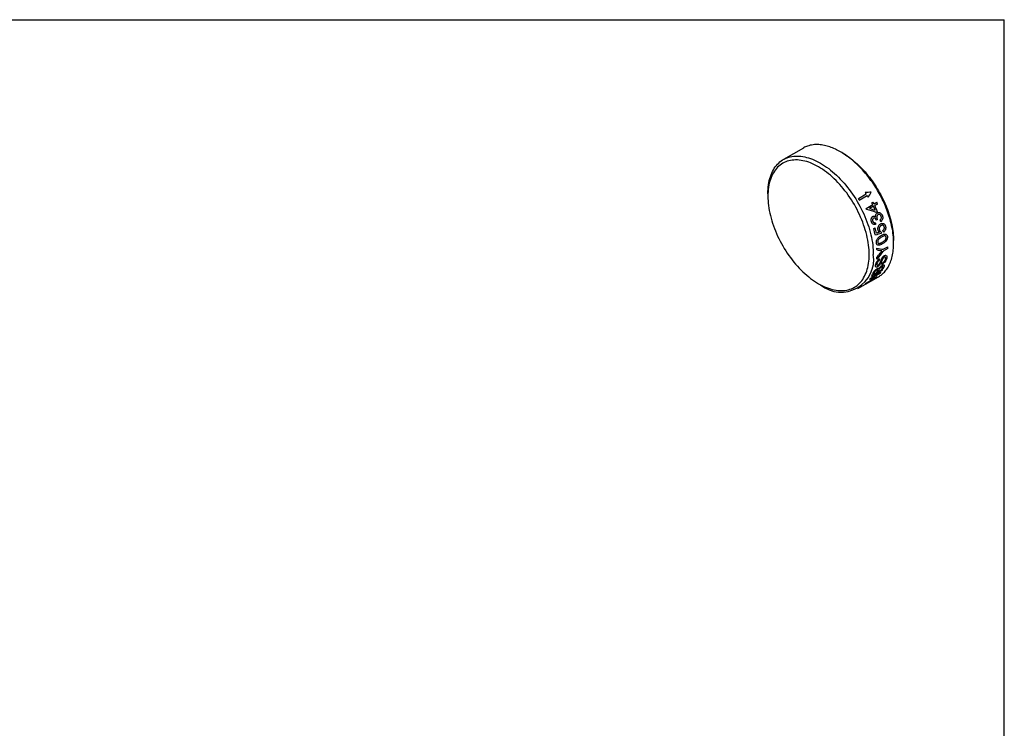
# Model space of a CAD drawing. Extents: x 2 to 278, y 1 to 215.
# Drawn here: x 194 to 278, y 154 to 215 of the extents above; entities that cross this region are included whole.
import ezdxf

# ---------------------------------------------------------------- set-up
doc = ezdxf.new("R2010")
doc.units = 0
doc.linetypes.add('SLD-SOLID', pattern=[0])
doc.layers.get('0').update_dxf_attribs({"linetype": 'CONTINUOUS'})

msp = doc.modelspace()

# ---------------------------------------------------------------- linework, layer by layer
at = {"color": 7, "linetype": 'SLD-SOLID'}
for p, q in [((1.57935, 214.64538), (277.98921, 214.64538)), ((277.98921, 0.90316), (277.98921, 214.64538)), ((260.86934, 203.7109), (259.16325, 202.726)), ((264.20701, 203.28842), (264.03335, 203.38874)), ((257.84786, 199.81868), (257.84786, 199.61458)), ((266.22834, 199.77585), (265.55593, 199.38767)), ((265.6254, 199.27213), (266.29781, 199.6603)), ((266.20761, 198.56389), (266.7733, 198.89046)), ((266.69958, 199.03918), (266.81743, 199.10722)), ((266.89115, 198.95849), (267.11507, 199.08775)), ((267.18635, 198.93823), (266.96243, 198.80897)), ((266.84458, 198.74094), (266.51349, 198.5498)), ((267.18591, 198.29609), (267.06806, 198.22805)), ((266.86468, 196.83798), (266.98253, 196.90602)), ((268.55974, 195.63587), (268.55821, 195.83735)), ((268.06235, 195.1549), (267.67289, 194.93007)), ((267.67592, 195.07798), (268.06538, 195.30281)), ((266.55643, 192.5897), (267.47567, 193.12036)), ((267.57639, 193.27779), (266.65715, 192.74713)), ((266.82038, 192.90971), (267.10322, 193.07299)), ((267.40983, 193.02943), (266.97378, 192.77771)), ((267.20929, 193.13422), (267.52749, 193.31791)), ((262.16051, 192.14404), (262.33726, 192.04197)), ((265.51273, 191.72718), (267.26991, 192.74157)), ((267.07851, 192.67509), (266.15927, 192.14443)), ((266.23889, 192.21659), (266.61602, 192.4343)), ((266.86771, 192.71648), (266.49059, 192.49877)), ((266.72208, 192.49553), (267.15813, 192.74725))]:
    msp.add_line(p, q, dxfattribs=at)
at = {"color": 7, "linetype": 'SLD-SOLID', "flags": 128}
for points in [[(257.84786, 199.81868), (257.85116, 200.01538), (257.86104, 200.20799), (257.87749, 200.39622), (257.90049, 200.57979), (257.92999, 200.75845), (257.96597, 200.93193), (258.00837, 201.09996), (258.05712, 201.26231), (258.11215, 201.41874), (258.17339, 201.56901), (258.24073, 201.71292), (258.31409, 201.85023), (258.39336, 201.98077), (258.47841, 202.10432), (258.56913, 202.22072), (258.66538, 202.32978), (258.76702, 202.43136), (258.87391, 202.5253), (258.98587, 202.61146), (259.10276, 202.68972), (259.22439, 202.75996), (259.35059, 202.82208), (259.48118, 202.87598), (259.61596, 202.9216), (259.75474, 202.95886), (259.8973, 202.9877), (260.04345, 203.00809), (260.19297, 203.02), (260.34563, 203.0234), (260.50122, 203.01829), (260.6595, 203.00469), (260.82025, 202.9826), (260.98323, 202.95207), (261.14819, 202.91313), (261.3149, 202.86585), (261.48311, 202.81029), (261.65258, 202.74653), (261.82305, 202.67468), (261.99427, 202.59483), (262.16601, 202.5071), (262.33799, 202.41162), (262.50998, 202.30853), (262.68171, 202.19798), (262.85293, 202.08014), (263.02341, 201.95517), (263.19287, 201.82326), (263.36108, 201.68461), (263.52779, 201.53942), (263.69276, 201.38789), (263.85573, 201.23026), (264.01648, 201.06675), (264.17476, 200.8976), (264.33035, 200.72307), (264.48301, 200.54341), (264.63253, 200.35887), (264.77868, 200.16974), (264.92125, 199.9763), (265.06002, 199.77881), (265.1948, 199.57758), (265.32539, 199.3729), (265.45159, 199.16507), (265.57323, 198.9544), (265.69011, 198.74118), (265.80208, 198.52575), (265.90896, 198.30841), (266.0106, 198.08948), (266.10685, 197.86929), (266.19757, 197.64815), (266.28262, 197.42639), (266.36189, 197.20434), (266.43525, 196.98232), (266.5026, 196.76066), (266.56383, 196.53969), (266.61886, 196.31972), (266.66761, 196.10109), (266.71001, 195.8841), (266.74599, 195.66909), (266.7755, 195.45636), (266.79849, 195.24623), (266.81494, 195.03901), (266.82482, 194.83499), (266.82812, 194.63449)], [(266.47457, 194.63449), (266.47124, 194.83196), (266.46127, 195.03296), (266.44467, 195.23719), (266.42146, 195.44433), (266.39169, 195.65406), (266.35539, 195.86606), (266.31262, 196.08), (266.26346, 196.29554), (266.20796, 196.51237), (266.14623, 196.73014), (266.07835, 196.94852), (266.00444, 197.16717), (265.9246, 197.38575), (265.83895, 197.60393), (265.74763, 197.82138), (265.65079, 198.03774), (265.54856, 198.2527), (265.44111, 198.46592), (265.32861, 198.67708), (265.21121, 198.88583), (265.08912, 199.09188), (264.96251, 199.29488), (264.83158, 199.49455), (264.69654, 199.69055), (264.55758, 199.88261), (264.41493, 200.0704), (264.26881, 200.25366), (264.11943, 200.43209), (263.96704, 200.60542), (263.81186, 200.77339), (263.65414, 200.93572), (263.49411, 201.09218), (263.33203, 201.24253), (263.16815, 201.38652), (263.00271, 201.52394), (262.83597, 201.65458), (262.66819, 201.77823), (262.49964, 201.89471), (262.33056, 202.00383), (262.16121, 202.10543), (261.99187, 202.19935), (261.82279, 202.28545), (261.65423, 202.36358), (261.48646, 202.43364), (261.31972, 202.49551), (261.15428, 202.5491), (260.9904, 202.59433), (260.82832, 202.63112), (260.66829, 202.65942), (260.51057, 202.67918), (260.35539, 202.69039), (260.20299, 202.693), (260.05362, 202.68704), (259.90749, 202.67249), (259.76484, 202.6494), (259.62589, 202.61778), (259.49084, 202.57769), (259.35992, 202.52919), (259.23331, 202.47236), (259.11121, 202.40729), (258.99382, 202.33407), (258.88132, 202.25281), (258.77387, 202.16365), (258.67164, 202.06672), (258.57479, 201.96217), (258.48348, 201.85016), (258.39783, 201.73086), (258.31799, 201.60446), (258.24407, 201.47115), (258.1762, 201.33114), (258.11447, 201.18465), (258.05897, 201.03189), (258.00981, 200.87311), (257.96704, 200.70855), (257.93074, 200.53846), (257.90097, 200.36311), (257.87776, 200.18276), (257.86116, 199.9977), (257.85119, 199.80821), (257.84786, 199.61458), (257.85119, 199.41711), (257.86116, 199.21611), (257.87776, 199.01188), (257.90097, 198.80474), (257.93074, 198.59501), (257.96704, 198.38301), (258.00981, 198.16907), (258.05897, 197.95353), (258.11447, 197.7367), (258.1762, 197.51893), (258.24407, 197.30055), (258.31799, 197.0819), (258.39783, 196.86332), (258.48348, 196.64513), (258.57479, 196.42769), (258.67164, 196.21132), (258.77387, 195.99636), (258.88132, 195.78314), (258.99382, 195.57199), (259.11121, 195.36323), (259.23331, 195.15719), (259.35992, 194.95418), (259.49084, 194.75452), (259.62589, 194.55851), (259.76484, 194.36646), (259.90749, 194.17866), (260.05362, 193.99541), (260.20299, 193.81698), (260.35539, 193.64365), (260.51057, 193.47568), (260.66829, 193.31335), (260.82832, 193.15688), (260.9904, 193.00654), (261.15428, 192.86255), (261.31972, 192.72513), (261.48646, 192.59449), (261.65423, 192.47083), (261.82279, 192.35436), (261.99187, 192.24523), (262.16121, 192.14364), (262.33056, 192.04972), (262.49964, 191.96362), (262.66819, 191.88549), (262.83597, 191.81543), (263.00271, 191.75356), (263.16815, 191.69997), (263.33203, 191.65474), (263.49411, 191.61795), (263.65414, 191.58965), (263.81186, 191.56988), (263.96704, 191.55868), (264.11943, 191.55606), (264.26881, 191.56203), (264.41493, 191.57658), (264.55758, 191.59967), (264.69654, 191.63129), (264.83158, 191.67138), (264.96251, 191.71987), (265.08912, 191.7767), (265.21121, 191.84178), (265.32861, 191.915), (265.44111, 191.99625), (265.54856, 192.08542), (265.65079, 192.18235), (265.74763, 192.2869), (265.83895, 192.39891), (265.9246, 192.51821), (266.00444, 192.64461), (266.07835, 192.77792), (266.14623, 192.91793), (266.20796, 193.06442), (266.26346, 193.21718), (266.31262, 193.37596), (266.35539, 193.54052), (266.39169, 193.71061), (266.42146, 193.88596), (266.44467, 194.06631), (266.46127, 194.25137), (266.47124, 194.44086), (266.47457, 194.63449)]]:
    msp.add_lwpolyline(points, dxfattribs=at)
at = {"color": 7, "linetype": 'SLD-SOLID'}
for centre, radius, start, end in [((256.86649, 194.06876), 10.96426, 31.3669448, 32.2721018), ((256.17445, 193.66859), 10.98728, 30.6640479, 31.3670777), ((256.83844, 194.05176), 10.99706, 29.7607246, 30.6640805), ((257.00057, 194.139), 10.86658, 25.9287858, 26.8040433), ((257.11842, 194.20704), 10.86658, 25.9287858, 26.8040433), ((257.40503, 194.36676), 10.79688, 25.0498467, 25.9288669), ((256.48715, 193.83789), 10.80844, 25.3137225, 25.9286003), ((257.19098, 194.22863), 10.65612, 23.1321233, 25.0524248), ((257.36921, 194.32384), 10.58991, 22.0303379, 25.0575792), ((258.37068, 194.4825), 8.81455, 11.7762198, 15.4993103), ((258.4019, 194.5283), 8.90398, 12.6067447, 15.4881749), ((260.68018, 194.80777), 6.46628, 1.7460089, 3.356267), ((262.28644, 195.347), 5.7791, 358.0951018, 359.5618438), ((264.08247, 194.20474), 2.77908, 231.0987957, 8.8958278), ((262.02258, 194.78053), 5.12264, 353.8643565, 355.7451411), ((262.70836, 194.88026), 4.69319, 350.9692268, 352.6542942), ((263.94269, 194.88908), 3.78026, 342.931579, 344.8780603), ((264.14357, 194.23109), 2.91894, 329.4433406, 335.5838076), ((264.20816, 194.31222), 2.96492, 331.7684585, 334.8602252), ((264.48424, 194.47897), 2.97251, 331.7711948, 335.1108627), ((264.58412, 194.54336), 2.97946, 331.7738738, 335.338445), ((265.39729, 194.5561), 2.52606, 322.8168443, 325.3635232), ((264.89523, 194.73067), 2.98741, 331.7771492, 335.597427), ((265.06239, 194.76198), 2.91941, 329.4436725, 335.5999035), ((264.71202, 193.82138), 2.21511, 310.7949335, 313.5747057), ((264.47805, 194.02543), 2.52606, 322.8168443, 325.3635232), ((264.9968, 194.13191), 2.34601, 313.645935, 322.8906845), ((265.10287, 194.19314), 2.34601, 313.645935, 322.8906845), ((265.63126, 194.35204), 2.21511, 310.7949335, 313.5747057)]:
    msp.add_arc(centre, radius, start, end, dxfattribs=at)
for points, knots in [([(267.26874, 192.74348), (267.367, 192.80566), (267.57448, 192.93696), (267.8473, 193.2134), (268.09364, 193.55949), (268.29586, 193.97663), (268.44773, 194.46264), (268.54182, 195.01613), (268.57115, 195.62756), (268.53272, 196.27812), (268.43009, 196.94515), (268.27032, 197.61113), (268.06055, 198.26588), (267.80811, 198.90069), (267.52029, 199.50826), (267.20419, 200.08277), (266.83126, 200.6759), (266.39987, 201.27103), (265.91324, 201.84693), (265.42502, 202.34465), (264.94514, 202.76552), (264.48164, 203.11301), (264.0319, 203.39779), (263.58273, 203.63194), (263.12089, 203.81864), (262.64362, 203.95042), (262.15936, 204.01386), (261.67642, 203.99883), (261.2541, 203.89245), (260.98488, 203.78826), (260.87788, 203.71409), (260.87051, 203.70899)], [0, 0, 0, 0, 0.03051659, 0.06443662, 0.09942287, 0.13547526, 0.17259369, 0.21077806, 0.25002827, 0.28927847, 0.32746284, 0.36458127, 0.40063366, 0.43561992, 0.46953994, 0.50239365, 0.53418095, 0.57489288, 0.61371027, 0.65063279, 0.68566015, 0.71879206, 0.75002826, 0.78126021, 0.81438865, 0.8494133, 0.88633389, 0.92515012, 0.96586167, 0.99764919, 1, 1, 1, 1]), ([(264.20667, 203.28854), (264.39365, 203.17257), (264.76781, 202.94049), (265.32323, 202.487), (265.86258, 201.96551), (266.37567, 201.38333), (266.84978, 200.75125), (267.2762, 200.08), (267.65133, 199.37912), (267.96846, 198.65641), (268.22286, 197.92479), (268.41124, 197.20053), (268.53211, 196.49573), (268.54951, 196.05693), (268.55821, 195.83734)], [0, 0, 0, 0, 0.08276486, 0.16562547, 0.24988569, 0.33405787, 0.41691933, 0.49992054, 0.58283391, 0.66569659, 0.74995906, 0.83413349, 0.91699701, 1, 1, 1, 1]), ([(267.02745, 197.82132), (267.02494, 197.84047), (267.02019, 197.87666), (267.02064, 197.94979), (267.04094, 198.03719), (267.08492, 198.10755), (267.13074, 198.14952), (267.15601, 198.16588), (267.16956, 198.17466)], [0, 0, 0, 0, 0.13258986, 0.25049711, 0.49984861, 0.74937563, 0.86555534, 1, 1, 1, 1]), ([(267.22703, 198.02221), (267.21589, 198.01508), (267.19362, 198.00083), (267.15571, 197.95964), (267.12257, 197.89046), (267.11419, 197.80936), (267.12238, 197.74573), (267.13177, 197.71592), (267.13647, 197.70101)], [0, 0, 0, 0, 0.12542927, 0.25078065, 0.49999075, 0.74920543, 0.87456457, 1, 1, 1, 1]), ([(267.16956, 198.17466), (267.18954, 198.18467), (267.22948, 198.2047), (267.31615, 198.21746), (267.42596, 198.18888), (267.51913, 198.11031), (267.57409, 198.02406), (267.59316, 197.97461), (267.60269, 197.94989)], [0, 0, 0, 0, 0.12534277, 0.25065461, 0.49997693, 0.74923329, 0.87458155, 1, 1, 1, 1]), ([(267.49473, 197.89412), (267.48832, 197.91034), (267.47629, 197.94076), (267.4427, 197.99423), (267.38461, 198.03971), (267.31749, 198.05214), (267.26482, 198.04094), (267.24011, 198.02869), (267.22703, 198.02221)], [0, 0, 0, 0, 0.13368201, 0.25072085, 0.49984334, 0.74929368, 0.86726717, 1, 1, 1, 1]), ([(266.67406, 197.40552), (266.66742, 197.42697), (266.65415, 197.46986), (266.64075, 197.56073), (266.64391, 197.65449), (266.66878, 197.74042), (266.69882, 197.79692), (266.73674, 197.84587), (266.76842, 197.86717), (266.78426, 197.87782)], [0, 0, 0, 0, 0.12522901, 0.25041216, 0.49967318, 0.62359236, 0.74980134, 0.87488909, 1, 1, 1, 1]), ([(267.02251, 197.19472), (267.00515, 197.18986), (266.97045, 197.18014), (266.90005, 197.17625), (266.81286, 197.20055), (266.7437, 197.26731), (266.69968, 197.33924), (266.68366, 197.38067), (266.67406, 197.40552)], [0, 0, 0, 0, 0.12541057, 0.25074578, 0.50015126, 0.74936931, 0.8496463, 1, 1, 1, 1]), ([(266.84544, 197.72806), (266.83404, 197.72036), (266.8141, 197.7069), (266.78624, 197.67101), (266.7665, 197.62212), (266.75984, 197.56267), (266.766, 197.51192), (266.77473, 197.48364), (266.77848, 197.47151)], [0, 0, 0, 0, 0.163377463, 0.286032564, 0.499852083, 0.699634577, 0.871131552, 1, 1, 1, 1]), ([(266.77848, 197.47151), (266.78315, 197.45927), (266.7925, 197.43479), (266.81829, 197.39184), (266.85831, 197.35447), (266.90536, 197.34134), (266.94724, 197.34208), (266.97189, 197.34921), (266.98667, 197.35349)], [0, 0, 0, 0, 0.12535573, 0.25056999, 0.49960664, 0.69934691, 0.81965057, 1, 1, 1, 1]), ([(266.78426, 197.87782), (266.79425, 197.88294), (266.81423, 197.89319), (266.85686, 197.90395), (266.91209, 197.90129), (266.97539, 197.87295), (267.01009, 197.83854), (267.02745, 197.82132)], [0, 0, 0, 0, 0.12527937, 0.25045608, 0.50017226, 0.74987883, 1, 1, 1, 1]), ([(267.06521, 197.58689), (267.0602, 197.60014), (267.05017, 197.62663), (267.02318, 197.67447), (266.98822, 197.71492), (266.94651, 197.74159), (266.91278, 197.74904), (266.87834, 197.74424), (266.85695, 197.73372), (266.84544, 197.72806)], [0, 0, 0, 0, 0.12531016, 0.25052946, 0.50029864, 0.62750189, 0.75000874, 0.86551849, 1, 1, 1, 1]), ([(267.13647, 197.70101), (267.14418, 197.68262), (267.15767, 197.65044), (267.1752, 197.62201), (267.18273, 197.60982)], [0, 0, 0, 0, 0.57112344, 1, 1, 1, 1]), ([(267.23328, 196.72292), (267.2284, 196.74741), (267.21866, 196.79637), (267.21902, 196.90166), (267.25137, 197.03298), (267.31767, 197.14116), (267.38443, 197.20549), (267.4214, 197.22879), (267.43989, 197.24044)], [0, 0, 0, 0, 0.12532863, 0.2506062, 0.49982026, 0.74916556, 0.87454808, 1, 1, 1, 1]), ([(267.40404, 197.57641), (267.42313, 197.59556), (267.46126, 197.6338), (267.50597, 197.71023), (267.51667, 197.78861), (267.50819, 197.84967), (267.49943, 197.8786), (267.49473, 197.89412)], [0, 0, 0, 0, 0.250747312, 0.500578013, 0.749268887, 0.865465964, 1, 1, 1, 1]), ([(267.43989, 197.24044), (267.45941, 197.25058), (267.49845, 197.27087), (267.5557, 197.286), (267.60483, 197.28841), (267.64537, 197.28473), (267.6688, 197.27786), (267.68052, 197.27443)], [0, 0, 0, 0, 0.2499838, 0.49992033, 0.69989307, 0.84993988, 1, 1, 1, 1]), ([(267.60269, 197.94989), (267.60994, 197.92652), (267.62444, 197.8798), (267.63673, 197.78039), (267.62258, 197.65287), (267.57093, 197.54113), (267.51322, 197.47127), (267.47985, 197.4446), (267.46316, 197.43126)], [0, 0, 0, 0, 0.12538363, 0.25069473, 0.49992311, 0.7493063, 0.87461656, 1, 1, 1, 1]), ([(267.68052, 197.27443), (267.6917, 197.2704), (267.71404, 197.26233), (267.75585, 197.23779), (267.80256, 197.19473), (267.83672, 197.13544), (267.8573, 197.08272), (267.86458, 197.05442), (267.86823, 197.04027)], [0, 0, 0, 0, 0.12515427, 0.25024636, 0.49999261, 0.74972963, 0.87484094, 1, 1, 1, 1]), ([(267.34235, 196.54972), (267.33025, 196.55989), (267.30606, 196.58022), (267.27703, 196.61754), (267.25658, 196.65443), (267.24281, 196.689), (267.23655, 196.71128), (267.23328, 196.72292)], [0, 0, 0, 0, 0.25006649, 0.50002075, 0.70001228, 0.84337459, 1, 1, 1, 1]), ([(267.4885, 197.09314), (267.47685, 197.08594), (267.45355, 197.07155), (267.41551, 197.03865), (267.3662, 196.979), (267.33583, 196.88885), (267.33719, 196.80276), (267.34526, 196.76264), (267.3493, 196.74256)], [0, 0, 0, 0, 0.11492446, 0.22982028, 0.40171275, 0.69875505, 0.84926656, 1, 1, 1, 1]), ([(267.3493, 196.74256), (267.35464, 196.7232), (267.36531, 196.68452), (267.39177, 196.63991), (267.42184, 196.61365), (267.44944, 196.59739), (267.46757, 196.59263), (267.47663, 196.59025)], [0, 0, 0, 0, 0.25009313, 0.49967564, 0.69966481, 0.84982753, 1, 1, 1, 1]), ([(267.76194, 196.97998), (267.75726, 196.99659), (267.74791, 197.02982), (267.71668, 197.08679), (267.65574, 197.13046), (267.58547, 197.13212), (267.52985, 197.11455), (267.50287, 197.10058), (267.4885, 197.09314)], [0, 0, 0, 0, 0.12544198, 0.25082018, 0.49945107, 0.74904724, 0.86630592, 1, 1, 1, 1]), ([(267.50734, 196.26165), (267.53644, 196.2777), (267.58863, 196.3065), (267.66981, 196.34325), (267.74662, 196.36784), (267.82702, 196.38019), (267.90122, 196.37061), (267.96629, 196.32985), (268.00156, 196.26974), (268.01933, 196.21206), (268.02398, 196.18046), (268.0263, 196.16466)], [0, 0, 0, 0, 0.13955804, 0.25038078, 0.38463012, 0.50059122, 0.63076021, 0.75019991, 0.87484929, 0.93741904, 1, 1, 1, 1]), ([(267.64477, 196.67057), (267.655, 196.67918), (267.67547, 196.6964), (267.71339, 196.73703), (267.75414, 196.79985), (267.77207, 196.87746), (267.77045, 196.93754), (267.76478, 196.96583), (267.76194, 196.97998)], [0, 0, 0, 0, 0.12550369, 0.25094879, 0.50048049, 0.74919797, 0.87455868, 1, 1, 1, 1]), ([(267.86823, 197.04027), (267.87288, 197.01714), (267.88219, 196.97088), (267.88564, 196.87294), (267.86069, 196.74639), (267.80223, 196.64074), (267.74114, 196.57119), (267.70692, 196.54451), (267.68639, 196.5285)], [0, 0, 0, 0, 0.12540914, 0.25075643, 0.5000069, 0.74929286, 0.84960239, 1, 1, 1, 1]), ([(267.09528, 195.6272), (267.09369, 195.64343), (267.09051, 195.67589), (267.09188, 195.74463), (267.10596, 195.8345), (267.14855, 195.93868), (267.23206, 196.05211), (267.35159, 196.16835), (267.45539, 196.23053), (267.50734, 196.26165)], [0, 0, 0, 0, 0.06263221, 0.12523343, 0.25005453, 0.37468317, 0.4996987, 0.74956733, 1, 1, 1, 1]), ([(267.59587, 195.53831), (267.56981, 195.52368), (267.5177, 195.49442), (267.41333, 195.4466), (267.28378, 195.40613), (267.16413, 195.43903), (267.11871, 195.52285), (267.10205, 195.57982), (267.09754, 195.6114), (267.09528, 195.6272)], [0, 0, 0, 0, 0.12561694, 0.25121339, 0.50163125, 0.74941871, 0.87444625, 0.93721515, 1, 1, 1, 1]), ([(267.53078, 196.11441), (267.48814, 196.0887), (267.41356, 196.04371), (267.32324, 195.9732), (267.2613, 195.90636), (267.22268, 195.83697), (267.20305, 195.77268), (267.19852, 195.72209), (267.20053, 195.6986), (267.20154, 195.68684)], [0, 0, 0, 0, 0.28618161, 0.50065558, 0.62561688, 0.75039001, 0.87490571, 0.93743288, 1, 1, 1, 1]), ([(267.20154, 195.68684), (267.20394, 195.67255), (267.20875, 195.64398), (267.22664, 195.61044), (267.25073, 195.58554), (267.27105, 195.57764), (267.28122, 195.57369)], [0, 0, 0, 0, 0.25001182, 0.49983471, 0.74977788, 1, 1, 1, 1]), ([(267.28122, 195.57369), (267.29303, 195.57241), (267.31667, 195.56985), (267.36713, 195.57947), (267.43093, 195.60133), (267.50764, 195.6374), (267.55849, 195.66594), (267.58392, 195.68021)], [0, 0, 0, 0, 0.12492068, 0.24992577, 0.49982715, 0.749888, 1, 1, 1, 1]), ([(267.92024, 196.10343), (267.91838, 196.11467), (267.91468, 196.13713), (267.89775, 196.17489), (267.86456, 196.20789), (267.81397, 196.22654), (267.73814, 196.21517), (267.64305, 196.17681), (267.56822, 196.13522), (267.53078, 196.11441)], [0, 0, 0, 0, 0.06257385, 0.12508862, 0.24960022, 0.37435926, 0.49935161, 0.74954223, 1, 1, 1, 1]), ([(267.58392, 195.68021), (267.6212, 195.70249), (267.6957, 195.74701), (267.78712, 195.81538), (267.85586, 195.88568), (267.8956, 195.95472), (267.9173, 196.0179), (267.92302, 196.06824), (267.92116, 196.0917), (267.92024, 196.10343)], [0, 0, 0, 0, 0.250443039, 0.500620599, 0.625611148, 0.750356858, 0.87491173, 0.937432918, 1, 1, 1, 1]), ([(267.96395, 195.86326), (267.95131, 195.8443), (267.92603, 195.80638), (267.86809, 195.7402), (267.79069, 195.66864), (267.69403, 195.59728), (267.62859, 195.55797), (267.59587, 195.53831)], [0, 0, 0, 0, 0.12499859, 0.25001878, 0.49984365, 0.74987701, 1, 1, 1, 1]), ([(268.0263, 196.16466), (268.02829, 196.14052), (268.03228, 196.09226), (268.02429, 196.01964), (268.0071, 195.95726), (267.98727, 195.90632), (267.97172, 195.87762), (267.96395, 195.86326)], [0, 0, 0, 0, 0.25005941, 0.49991637, 0.69982775, 0.84989911, 1, 1, 1, 1]), ([(267.03239, 193.77069), (267.03717, 193.79155), (267.04673, 193.83327), (267.07625, 193.92327), (267.1267, 194.03582), (267.20922, 194.15042), (267.27696, 194.2171), (267.32612, 194.25642), (267.35072, 194.27228), (267.36303, 194.28021)], [0, 0, 0, 0, 0.12539616, 0.25073988, 0.50018272, 0.69952559, 0.84955808, 0.92475706, 1, 1, 1, 1]), ([(267.13955, 193.83711), (267.13643, 193.82007), (267.13066, 193.78853), (267.12941, 193.74996), (267.13543, 193.72293), (267.14992, 193.7077), (267.17082, 193.70251), (267.19841, 193.70699), (267.22023, 193.71803), (267.23156, 193.72377)], [0, 0, 0, 0, 0.19409656, 0.35929728, 0.50027123, 0.62453641, 0.75042863, 0.87034866, 1, 1, 1, 1]), ([(267.34337, 194.1436), (267.33083, 194.13475), (267.30576, 194.11705), (267.25646, 194.07299), (267.19892, 194.00279), (267.16536, 193.92884), (267.14813, 193.87502), (267.14241, 193.84975), (267.13955, 193.83711)], [0, 0, 0, 0, 0.12549861, 0.25093509, 0.49955947, 0.74893329, 0.87442905, 1, 1, 1, 1]), ([(267.44026, 193.84927), (267.42516, 193.82529), (267.395, 193.77738), (267.33654, 193.70753), (267.28178, 193.65717), (267.23759, 193.62383), (267.21614, 193.61087), (267.20541, 193.60439)], [0, 0, 0, 0, 0.250288767, 0.500080377, 0.749571236, 0.874749825, 1, 1, 1, 1]), ([(267.23156, 193.72377), (267.23917, 193.72842), (267.25437, 193.7377), (267.27775, 193.75647), (267.30062, 193.77818), (267.3142, 193.79456), (267.32099, 193.80276)], [0, 0, 0, 0, 0.25018736, 0.50005336, 0.74987709, 1, 1, 1, 1]), ([(267.32099, 193.80276), (267.32837, 193.81308), (267.34129, 193.83115), (267.36184, 193.86757), (267.3927, 193.92939), (267.42916, 194.01844), (267.46431, 194.10876), (267.49384, 194.18252), (267.51068, 194.22026), (267.5191, 194.23912)], [0, 0, 0, 0, 0.07130119, 0.12487545, 0.2498695, 0.49988393, 0.74994994, 0.87498391, 1, 1, 1, 1]), ([(267.61161, 194.2288), (267.6034, 194.21017), (267.58697, 194.17291), (267.56149, 194.10927), (267.52829, 194.02812), (267.4897, 193.93901), (267.45496, 193.87597), (267.44026, 193.84927)], [0, 0, 0, 0, 0.14285991, 0.285765312, 0.500123099, 0.788314942, 1, 1, 1, 1]), ([(267.5191, 194.23912), (267.52985, 194.26072), (267.5501, 194.30145), (267.58495, 194.35955), (267.62052, 194.40866), (267.65636, 194.44945), (267.69131, 194.4833), (267.72797, 194.51249), (267.75237, 194.52769), (267.76524, 194.53571)], [0, 0, 0, 0, 0.18658029, 0.35171895, 0.49997712, 0.62598035, 0.74998482, 0.86816582, 1, 1, 1, 1]), ([(267.98158, 194.3458), (267.97497, 194.31784), (267.96341, 194.26893), (267.92487, 194.1665), (267.84836, 194.03286), (267.73334, 193.91108), (267.65034, 193.84283), (267.60083, 193.80723), (267.57178, 193.7891), (267.55645, 193.77953)], [0, 0, 0, 0, 0.14342183, 0.25097917, 0.50018396, 0.74905813, 0.8494032, 0.92050914, 1, 1, 1, 1]), ([(267.59205, 193.90291), (267.60808, 193.91382), (267.64014, 193.93562), (267.68895, 193.97491), (267.7364, 194.0203), (267.79281, 194.08889), (267.83501, 194.16156), (267.86278, 194.23051), (267.87048, 194.26269), (267.87434, 194.27879)], [0, 0, 0, 0, 0.12525775, 0.25045295, 0.37741865, 0.50035727, 0.74958509, 0.87475523, 1, 1, 1, 1]), ([(267.75252, 194.4022), (267.73817, 194.39281), (267.70948, 194.37405), (267.66826, 194.32907), (267.6359, 194.27875), (267.61971, 194.24547), (267.61161, 194.2288)], [0, 0, 0, 0, 0.24985863, 0.49940346, 0.74936347, 1, 1, 1, 1]), ([(267.87434, 194.27879), (267.87655, 194.29108), (267.88099, 194.31566), (267.88154, 194.35992), (267.8718, 194.39744), (267.84719, 194.41934), (267.82065, 194.42444), (267.789, 194.42057), (267.76468, 194.40832), (267.75252, 194.4022)], [0, 0, 0, 0, 0.12528452, 0.250534344, 0.500057852, 0.62562766, 0.749953668, 0.874998637, 1, 1, 1, 1]), ([(267.76524, 194.53571), (267.77522, 194.54109), (267.79517, 194.55184), (267.83376, 194.56692), (267.89595, 194.57767), (267.96456, 194.55091), (267.99014, 194.47722), (267.99188, 194.40585), (267.98501, 194.36582), (267.98158, 194.3458)], [0, 0, 0, 0, 0.06274263, 0.12544358, 0.25066617, 0.49943695, 0.74916091, 0.87454694, 1, 1, 1, 1]), ([(266.80146, 193.02451), (266.80939, 193.04145), (266.82406, 193.07276), (266.86017, 193.14028), (266.92193, 193.23456), (267.01464, 193.32997), (267.09117, 193.39356), (267.12839, 193.4169), (267.147, 193.42857)], [0, 0, 0, 0, 0.13590891, 0.25113468, 0.50047985, 0.74930355, 0.87467038, 1, 1, 1, 1]), ([(267.11503, 193.31914), (267.10236, 193.31141), (267.07703, 193.29597), (267.03673, 193.26418), (266.99792, 193.22772), (266.96303, 193.18605), (266.9406, 193.14944), (266.91653, 193.10394), (266.90223, 193.07377), (266.89222, 193.05264)], [0, 0, 0, 0, 0.12510503, 0.25008459, 0.37804136, 0.49949, 0.64213708, 0.74950613, 1, 1, 1, 1]), ([(267.20541, 193.60439), (267.18677, 193.59462), (267.14947, 193.57508), (267.1022, 193.56476), (267.06356, 193.56799), (267.0288, 193.59464), (267.01843, 193.6487), (267.02185, 193.71454), (267.02888, 193.75197), (267.03239, 193.77069)], [0, 0, 0, 0, 0.12504937, 0.25011471, 0.37409408, 0.50007463, 0.74947068, 0.87470721, 1, 1, 1, 1]), ([(267.21159, 193.31567), (267.21123, 193.3241), (267.21051, 193.34093), (267.18998, 193.34926), (267.1566, 193.34167), (267.1289, 193.32666), (267.11503, 193.31914)], [0, 0, 0, 0, 0.250055124, 0.499595481, 0.749472866, 1, 1, 1, 1]), ([(267.147, 193.42857), (267.15748, 193.43427), (267.17844, 193.44566), (267.21641, 193.45996), (267.25628, 193.46542), (267.28809, 193.45203), (267.29502, 193.4303), (267.29849, 193.41942)], [0, 0, 0, 0, 0.12525379, 0.2504345, 0.5001149, 0.74981239, 1, 1, 1, 1]), ([(267.18068, 193.22795), (267.18901, 193.24632), (267.20318, 193.27755), (267.20914, 193.30455), (267.21159, 193.31567)], [0, 0, 0, 0, 0.58834013, 1, 1, 1, 1]), ([(267.53159, 193.58388), (267.51636, 193.5745), (267.4859, 193.55574), (267.43022, 193.50971), (267.36721, 193.44174), (267.32328, 193.36701), (267.30233, 193.32249), (267.29182, 193.30016)], [0, 0, 0, 0, 0.14326542, 0.28634898, 0.49926002, 0.7488952, 1, 1, 1, 1]), ([(267.29849, 193.41942), (267.30916, 193.43625), (267.32783, 193.4657), (267.37304, 193.52692), (267.43346, 193.59424), (267.49705, 193.64929), (267.54211, 193.68134), (267.56401, 193.69469), (267.57585, 193.70191)], [0, 0, 0, 0, 0.16364385, 0.28638302, 0.57110157, 0.78524585, 0.88389897, 1, 1, 1, 1]), ([(267.64088, 193.56098), (267.6431, 193.57407), (267.64754, 193.60019), (267.62671, 193.61805), (267.59217, 193.61262), (267.55892, 193.59901), (267.5407, 193.58893), (267.53159, 193.58388)], [0, 0, 0, 0, 0.25036018, 0.49932188, 0.74911877, 0.87449835, 1, 1, 1, 1]), ([(267.57585, 193.70191), (267.59587, 193.71265), (267.63591, 193.73413), (267.68754, 193.74797), (267.72959, 193.74915), (267.76465, 193.72612), (267.7626, 193.67353), (267.74446, 193.61048), (267.72983, 193.5764), (267.72105, 193.55595)], [0, 0, 0, 0, 0.12515658, 0.25026925, 0.38054418, 0.50022227, 0.74932151, 0.84959682, 1, 1, 1, 1]), ([(267.61576, 193.49643), (267.62154, 193.50927), (267.63156, 193.53155), (267.6381, 193.55222), (267.64088, 193.56098)], [0, 0, 0, 0, 0.57641923, 1, 1, 1, 1])]:
    msp.add_open_spline(points, degree=3, knots=knots, dxfattribs=at)
for points in [[(266.6515, 199.94232), (266.48073, 199.93639), (266.30923, 199.92997), (266.13701, 199.92302)], [(266.38505, 199.51047), (266.47463, 199.65487), (266.56343, 199.79884), (266.6515, 199.94232)], [(267.06806, 198.22805), (266.80386, 198.30619), (266.53364, 198.38357), (266.25777, 198.45931)], [(266.51349, 198.5498), (266.67442, 198.50532), (266.8334, 198.4603), (266.99036, 198.41492)], [(266.98667, 197.35349), (266.99909, 197.30054), (267.01103, 197.24761), (267.02251, 197.19472)], [(267.07136, 197.56428), (267.06932, 197.57181), (267.06727, 197.57935), (267.06521, 197.58689)], [(267.18273, 197.60982), (267.14561, 197.59464), (267.10849, 197.57946), (267.07136, 197.56428)], [(267.46316, 197.43126), (267.44393, 197.47961), (267.42422, 197.52799), (267.40404, 197.57641)], [(267.49498, 196.43449), (267.33021, 196.38339), (267.16512, 196.33238), (266.99971, 196.28146)], [(267.09121, 196.47167), (267.175, 196.49767), (267.25872, 196.52368), (267.34235, 196.54972)], [(267.47663, 196.59025), (267.48324, 196.5382), (267.48936, 196.48627), (267.49498, 196.43449)], [(267.68639, 196.5285), (267.67301, 196.57571), (267.65914, 196.62308), (267.64477, 196.67057)], [(267.67289, 194.93007), (267.49185, 194.6947), (267.30617, 194.46221), (267.11588, 194.23301)], [(267.1311, 194.40047), (267.22966, 194.5201), (267.32703, 194.64052), (267.42323, 194.76168)], [(267.13537, 195.18633), (267.32019, 195.14777), (267.50037, 195.11151), (267.67592, 195.07798)], [(267.41681, 194.96159), (267.32678, 194.97537), (267.23566, 194.98979), (267.14346, 195.00479)], [(267.56292, 194.93932), (267.51454, 194.94655), (267.46584, 194.95397), (267.41681, 194.96159)], [(267.42323, 194.76168), (267.47008, 194.82072), (267.51664, 194.87993), (267.56292, 194.93932)]]:
    msp.add_open_spline(points, degree=3, dxfattribs=at)

doc.saveas('drawing.dxf')
